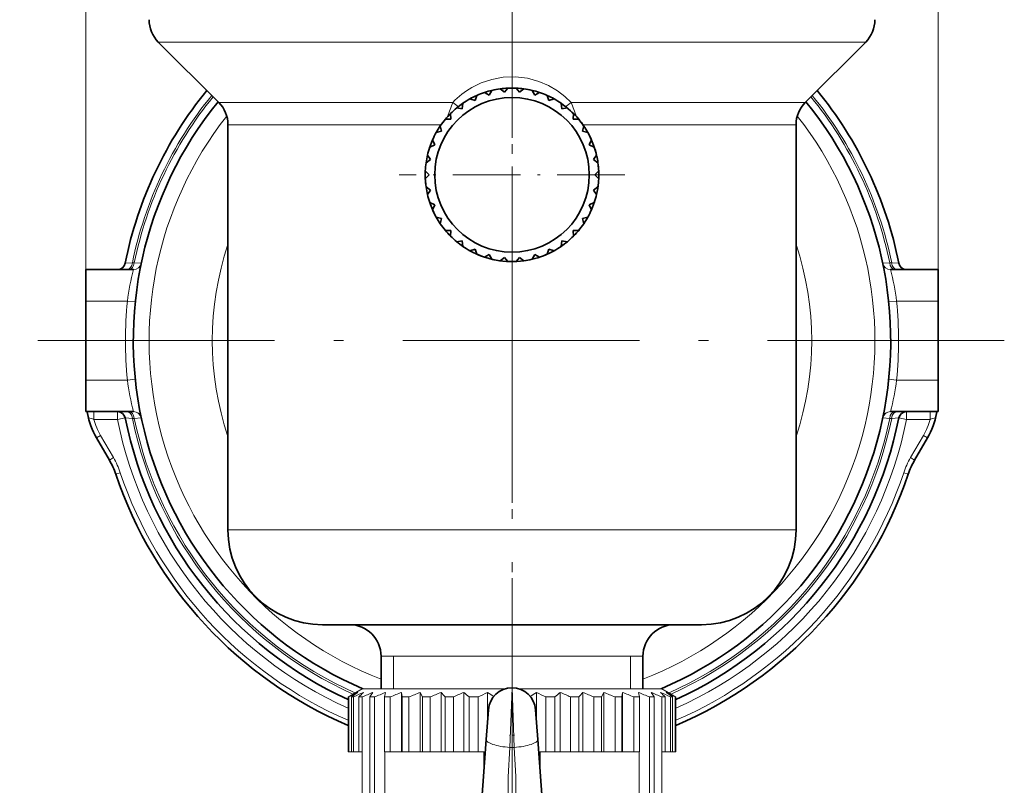
# Model space of a CAD drawing. Extents: x 0 to 210, y 0 to 297.
# Drawn here: x 29 to 79, y 171 to 209 of the extents above; entities that cross this region are included whole.
import ezdxf

# ---------------------------------------------------------------- set-up
doc = ezdxf.new("R2010")
doc.units = 0
doc.linetypes.add('DASHDOT', pattern=[18.5, 12, -3, 0.5, -3])

msp = doc.modelspace()

# ---------------------------------------------------------------- linework, layer by layer
at = {"color": 7, "lineweight": 13}
for p, q in [((32.209, 195.057), (32.209, 250.262)), ((75.409, 195.057), (75.409, 250.262)), ((35.877, 208.188), (45.212, 208.188)), ((71.74, 208.188), (45.212, 208.188)), ((38.94, 205.125), (46.68, 205.125)), ((46.68, 205.125), (50.803, 205.125)), ((56.814, 205.125), (68.677, 205.125)), ((39.409, 203.994), (46.905, 203.994)), ((46.905, 203.994), (50.211, 203.994)), ((57.403, 203.994), (68.209, 203.994)), ((34.197, 196.978), (34.56, 197)), ((34.56, 197), (34.659, 196.999)), ((35.004, 196.976), (34.659, 196.999)), ((72.613, 196.976), (72.958, 196.999)), ((73.057, 197), (72.958, 196.999)), ((73.42, 196.978), (73.057, 197)), ((34.621, 196.655), (34.615, 196.657)), ((72.997, 196.655), (73.002, 196.657)), ((32.209, 195.057), (34.311, 195.057)), ((34.311, 195.057), (34.709, 195.016)), ((72.908, 195.016), (73.306, 195.057)), ((73.306, 195.057), (75.409, 195.057)), ((32.209, 191.057), (34.311, 191.057)), ((34.311, 191.057), (34.709, 191.097)), ((72.909, 191.097), (73.306, 191.057)), ((73.306, 191.057), (75.409, 191.057)), ((32.605, 189.457), (32.605, 189.057)), ((33.805, 189.457), (33.805, 189.057)), ((73.813, 189.057), (73.813, 189.457)), ((75.013, 189.057), (75.013, 189.457)), ((33.805, 189.057), (32.605, 189.057)), ((34.197, 189.135), (33.805, 189.057)), ((34.197, 189.135), (34.56, 189.113)), ((34.56, 189.113), (34.659, 189.114)), ((35.004, 189.138), (34.659, 189.114)), ((72.613, 189.138), (72.958, 189.114)), ((73.057, 189.113), (72.958, 189.114)), ((73.42, 189.135), (73.057, 189.113)), ((73.813, 189.057), (73.42, 189.135)), ((75.013, 189.057), (73.813, 189.057)), ((32.745, 188.128), (32.952, 188.248)), ((32.952, 188.248), (33.602, 187.123)), ((74.665, 188.248), (74.015, 187.123)), ((74.873, 188.128), (74.665, 188.248)), ((33.394, 187.003), (33.602, 187.123)), ((74.223, 187.003), (74.015, 187.123)), ((33.72, 186.281), (33.948, 186.358)), ((73.897, 186.281), (73.669, 186.358)), ((39.409, 183.457), (46.905, 183.457)), ((46.905, 183.457), (68.209, 183.457)), ((47.169, 177.057), (56.992, 177.057)), ((47.809, 177.057), (47.809, 175.409)), ((56.992, 177.057), (60.449, 177.057)), ((59.809, 177.057), (59.809, 175.409)), ((46.209, 175.409), (45.889, 175.224)), ((46.209, 175.409), (53.472, 175.409)), ((47.401, 175.224), (47.336, 174.993)), ((48.208, 175.224), (48.233, 174.993)), ((48.208, 175.224), (48.208, 172.209)), ((49.153, 175.224), (49.268, 174.993)), ((49.153, 175.224), (49.153, 172.209)), ((50.213, 175.224), (50.213, 172.209)), ((51.361, 175.224), (51.361, 172.209)), ((52.57, 175.224), (52.57, 173.767)), ((53.698, 172.435), (53.809, 175.457)), ((53.919, 172.435), (53.809, 175.457)), ((54.145, 175.409), (60.478, 175.409)), ((55.048, 175.224), (55.048, 173.767)), ((56.256, 175.224), (56.256, 172.209)), ((57.404, 175.224), (57.404, 172.209)), ((58.464, 175.224), (58.349, 174.993)), ((58.464, 175.224), (58.464, 172.209)), ((59.409, 175.224), (59.384, 174.993)), ((59.409, 175.224), (59.409, 172.209)), ((60.216, 175.224), (60.281, 174.993)), ((60.478, 175.409), (61.409, 175.409)), ((60.865, 175.224), (60.95, 175.098)), ((61.409, 175.409), (61.729, 175.224)), ((45.499, 174.993), (45.535, 174.993)), ((45.499, 174.993), (45.499, 172.209)), ((45.535, 174.993), (45.535, 172.209)), ((45.668, 174.993), (45.775, 174.993)), ((45.668, 174.993), (45.668, 172.209)), ((45.775, 174.993), (45.775, 172.209)), ((46.037, 174.993), (46.212, 174.993)), ((46.037, 174.993), (46.037, 172.209)), ((46.212, 174.993), (46.212, 166.917)), ((46.598, 174.993), (46.837, 174.993)), ((46.598, 174.993), (46.598, 166.917)), ((46.837, 174.993), (46.837, 166.917)), ((47.336, 174.993), (47.633, 174.993)), ((47.336, 174.993), (47.336, 172.209)), ((47.633, 174.993), (47.633, 172.209)), ((48.233, 174.993), (48.581, 174.993)), ((48.233, 174.993), (48.233, 172.209)), ((48.581, 174.993), (48.581, 172.209)), ((49.268, 174.993), (49.658, 174.993)), ((49.268, 174.993), (49.268, 172.209)), ((49.658, 174.993), (49.658, 172.209)), ((50.415, 174.993), (50.837, 174.993)), ((50.415, 174.993), (50.415, 172.209)), ((50.837, 174.993), (50.837, 172.209)), ((51.645, 174.993), (52.089, 174.993)), ((51.645, 174.993), (51.645, 172.209)), ((52.089, 174.993), (52.089, 172.209)), ((55.528, 174.993), (55.972, 174.993)), ((55.528, 174.993), (55.528, 172.209)), ((55.972, 174.993), (55.972, 172.209)), ((56.78, 174.993), (57.202, 174.993)), ((56.78, 174.993), (56.78, 172.209)), ((57.202, 174.993), (57.202, 172.209)), ((57.959, 174.993), (58.349, 174.993)), ((57.959, 174.993), (57.959, 172.209)), ((58.349, 174.993), (58.349, 172.209)), ((59.036, 174.993), (59.384, 174.993)), ((59.036, 174.993), (59.036, 172.209)), ((59.384, 174.993), (59.384, 172.209)), ((59.984, 174.993), (60.281, 174.993)), ((59.984, 174.993), (59.984, 172.209)), ((60.281, 174.993), (60.281, 172.209)), ((60.78, 174.993), (61.019, 174.993)), ((60.78, 174.993), (60.78, 166.917)), ((60.95, 175.098), (61.019, 174.993)), ((61.019, 174.993), (61.019, 166.917)), ((61.405, 174.993), (61.58, 174.993)), ((61.405, 174.993), (61.405, 166.917)), ((61.58, 174.993), (61.58, 172.209)), ((61.842, 174.993), (61.949, 174.993)), ((61.842, 174.993), (61.842, 172.209)), ((61.949, 174.993), (61.949, 172.209)), ((62.082, 174.993), (62.118, 174.993)), ((62.082, 174.993), (62.082, 172.209)), ((62.118, 174.993), (62.118, 172.209)), ((62.118, 174.993), (62.118, 172.209)), ((53.698, 172.435), (53.919, 172.435)), ((45.535, 172.209), (45.499, 172.209)), ((45.668, 172.209), (45.535, 172.209)), ((45.775, 172.209), (45.668, 172.209)), ((46.037, 172.209), (45.775, 172.209)), ((46.209, 172.209), (46.037, 172.209)), ((46.209, 172.209), (46.209, 169.009)), ((47.633, 172.209), (47.336, 172.209)), ((47.356, 169.009), (47.356, 172.209)), ((48.208, 172.209), (47.633, 172.209)), ((48.208, 172.209), (48.233, 172.209)), ((48.581, 172.209), (48.233, 172.209)), ((49.153, 172.209), (48.581, 172.209)), ((49.153, 172.209), (49.268, 172.209)), ((49.658, 172.209), (49.268, 172.209)), ((50.213, 172.209), (49.658, 172.209)), ((50.213, 172.209), (50.415, 172.209)), ((50.837, 172.209), (50.415, 172.209)), ((51.361, 172.209), (50.837, 172.209)), ((51.361, 172.209), (51.645, 172.209)), ((52.089, 172.209), (51.645, 172.209)), ((52.378, 172.209), (52.089, 172.209)), ((52.378, 171.138), (52.378, 172.209)), ((55.24, 171.138), (55.24, 172.209)), ((55.24, 172.209), (55.528, 172.209)), ((55.972, 172.209), (55.528, 172.209)), ((56.256, 172.209), (55.972, 172.209)), ((56.256, 172.209), (56.78, 172.209)), ((57.202, 172.209), (56.78, 172.209)), ((57.404, 172.209), (57.202, 172.209)), ((57.404, 172.209), (57.959, 172.209)), ((58.349, 172.209), (57.959, 172.209)), ((58.464, 172.209), (58.349, 172.209)), ((58.464, 172.209), (59.036, 172.209)), ((59.384, 172.209), (59.036, 172.209)), ((59.409, 172.209), (59.384, 172.209)), ((59.409, 172.209), (59.984, 172.209)), ((60.281, 172.209), (59.984, 172.209)), ((60.261, 169.009), (60.261, 172.209)), ((61.409, 172.209), (61.409, 169.009)), ((61.58, 172.209), (61.409, 172.209)), ((61.58, 172.209), (61.842, 172.209)), ((61.949, 172.209), (61.842, 172.209)), ((61.949, 172.209), (62.082, 172.209)), ((62.118, 172.209), (62.082, 172.209))]:
    msp.add_line(p, q, dxfattribs=at)
at = {"color": 7, "linetype": 'DASHDOT', "lineweight": 13}
for p, q in [((53.809, 233.825), (53.809, 118.941)), ((53.809, 218.017), (53.809, 168.097)), ((78.769, 193.057), (28.849, 193.057))]:
    msp.add_line(p, q, dxfattribs=at)
at = {"color": 7, "linetype": 'DASHDOT', "lineweight": 13, "ltscale": 0.478331}
msp.add_line((53.809, 203.531), (53.809, 222.664), dxfattribs=at)
at = {"color": 7, "lineweight": 35}
for p, q in [((38.94, 205.125), (35.877, 208.188)), ((68.677, 205.125), (71.74, 208.188)), ((52.659, 205.496), (52.794, 205.738)), ((53.421, 205.639), (53.208, 205.815)), ((53.421, 205.639), (53.598, 205.851)), ((54.196, 205.639), (54.019, 205.851)), ((54.196, 205.639), (54.409, 205.815)), ((54.958, 205.496), (54.823, 205.738)), ((51.714, 205.291), (51.674, 205.304)), ((51.937, 205.216), (51.714, 205.291)), ((51.937, 205.216), (52.024, 205.479)), ((52.659, 205.496), (52.418, 205.631)), ((54.958, 205.496), (55.2, 205.631)), ((55.681, 205.216), (55.593, 205.479)), ((55.681, 205.216), (55.943, 205.304)), ((51.278, 204.808), (51.004, 204.846)), ((51.278, 204.808), (51.316, 205.082)), ((56.34, 204.808), (56.301, 205.082)), ((56.34, 204.808), (56.614, 204.846)), ((50.705, 204.286), (50.428, 204.273)), ((50.705, 204.286), (50.692, 204.562)), ((56.912, 204.286), (56.925, 204.562)), ((56.912, 204.286), (57.189, 204.273)), ((39.409, 203.994), (39.409, 193.057)), ((50.238, 203.668), (50.174, 203.937)), ((57.38, 203.668), (57.443, 203.937)), ((68.209, 203.994), (68.209, 193.057)), ((49.892, 202.974), (49.78, 203.227)), ((50.238, 203.668), (49.968, 203.604)), ((57.38, 203.668), (57.649, 203.604)), ((57.725, 202.974), (57.837, 203.227)), ((49.892, 202.974), (49.639, 202.862)), ((57.725, 202.974), (57.978, 202.862)), ((49.68, 202.228), (49.452, 202.072)), ((49.68, 202.228), (49.524, 202.457)), ((57.937, 202.228), (58.093, 202.457)), ((57.937, 202.228), (58.165, 202.072)), ((49.609, 201.457), (49.413, 201.652)), ((49.609, 201.457), (49.413, 201.261)), ((58.009, 201.457), (58.204, 201.652)), ((58.009, 201.457), (58.204, 201.261)), ((49.68, 200.685), (49.452, 200.841)), ((49.68, 200.685), (49.524, 200.456)), ((57.937, 200.685), (58.165, 200.841)), ((57.937, 200.685), (58.093, 200.456)), ((49.892, 199.939), (49.639, 200.051)), ((49.892, 199.939), (49.78, 199.686)), ((57.725, 199.939), (57.978, 200.051)), ((57.725, 199.939), (57.837, 199.686)), ((50.238, 199.245), (49.968, 199.309)), ((50.238, 199.245), (50.174, 198.976)), ((57.38, 199.245), (57.649, 199.309)), ((57.38, 199.245), (57.443, 198.976)), ((50.705, 198.627), (50.428, 198.64)), ((50.705, 198.627), (50.692, 198.351)), ((56.912, 198.627), (57.189, 198.64)), ((56.912, 198.627), (56.925, 198.351)), ((51.278, 198.105), (51.004, 198.067)), ((51.278, 198.105), (51.316, 197.831)), ((51.937, 197.697), (51.674, 197.609)), ((51.937, 197.697), (52.024, 197.434)), ((55.681, 197.697), (55.593, 197.434)), ((55.681, 197.697), (55.903, 197.622)), ((56.34, 198.105), (56.301, 197.831)), ((56.34, 198.105), (56.614, 198.067)), ((52.659, 197.417), (52.418, 197.282)), ((52.659, 197.417), (52.794, 197.175)), ((53.421, 197.274), (53.208, 197.098)), ((53.421, 197.274), (53.598, 197.062)), ((54.196, 197.274), (54.019, 197.062)), ((54.196, 197.274), (54.409, 197.098)), ((54.958, 197.417), (54.823, 197.175)), ((54.958, 197.417), (55.2, 197.282)), ((55.903, 197.622), (55.943, 197.609)), ((32.209, 196.657), (34.615, 196.657)), ((32.209, 195.057), (32.209, 196.657)), ((73.002, 196.657), (75.409, 196.657)), ((75.409, 195.057), (75.409, 196.657)), ((32.209, 191.057), (32.209, 195.057)), ((75.409, 191.057), (75.409, 195.057)), ((39.409, 193.057), (39.409, 183.457)), ((68.209, 193.057), (68.209, 183.457)), ((32.209, 189.457), (32.209, 191.057)), ((75.409, 189.457), (75.409, 191.057)), ((32.209, 189.457), (34.615, 189.457)), ((73.002, 189.457), (75.409, 189.457)), ((32.745, 188.128), (33.394, 187.003)), ((74.873, 188.128), (74.223, 187.003)), ((44.209, 178.657), (49.206, 178.657)), ((49.206, 178.657), (63.409, 178.657)), ((47.169, 175.409), (47.169, 177.057)), ((60.449, 175.409), (60.449, 177.057)), ((52.501, 172.833), (52.612, 174.344)), ((55.116, 172.833), (55.005, 174.344)), ((51.84, 163.783), (52.501, 172.833)), ((55.777, 163.783), (55.116, 172.833))]:
    msp.add_line(p, q, dxfattribs=at)
at = {"color": 7, "linetype": 'DASHDOT', "lineweight": 13, "ltscale": 0.286}
for p, q in [((53.809, 207.177), (53.809, 195.737)), ((59.529, 201.457), (48.089, 201.457))]:
    msp.add_line(p, q, dxfattribs=at)
at = {"color": 7, "linetype": 'DASHDOT', "lineweight": 13, "ltscale": 0.006631}
msp.add_line((53.941, 173.057), (53.676, 173.057), dxfattribs=at)
at = {"color": 7, "lineweight": 13}
for points in [[(51.773, 205.884), (52.25, 206.116), (52.778, 206.291), (53.369, 206.399), (53.981, 206.419), (54.588, 206.348), (55.161, 206.194), (55.663, 205.98), (56.113, 205.718), (56.487, 205.434), (56.814, 205.125)], [(53.676, 163.172), (53.744, 164.125), (53.789, 164.968), (53.793, 166.382), (53.736, 167.517), (53.64, 169.058), (53.611, 169.819), (53.613, 170.945), (53.698, 172.435)], [(53.942, 163.172), (53.872, 164.146), (53.827, 164.99), (53.825, 166.404), (53.882, 167.539), (53.978, 169.08), (54.007, 169.841), (54.003, 170.967), (53.919, 172.435)]]:
    msp.add_lwpolyline(points, dxfattribs=at)
at = {"color": 7, "lineweight": 35}
for points in [[(32.26, 189.457), (32.261, 189.456), (32.261, 189.455), (32.265, 189.444), (32.282, 189.366)], [(75.358, 189.457), (75.357, 189.456), (75.356, 189.455), (75.352, 189.444), (75.335, 189.366)]]:
    msp.add_lwpolyline(points, dxfattribs=at)
msp.add_circle((53.809, 201.457), 3.92, dxfattribs=at)
for centre, radius, start, end in [((37.009, 209.319), 1.6, 180, 225), ((70.609, 209.319), 1.6, 315, 360), ((53.809, 193.057), 20, 140.6814, 168.6923), ((53.809, 201.457), 4.4, 103.3339, 108.4309), ((53.809, 201.457), 4.4, 97.8426, 103.3338), ((53.809, 201.457), 4.4, 92.7456, 97.8427), ((53.809, 201.457), 4.4, 87.2544, 92.7456), ((53.809, 201.457), 4.4, 82.1574, 87.2544), ((53.809, 201.457), 4.4, 76.6662, 82.1574), ((53.809, 201.457), 4.4, 71.5691, 76.6662), ((53.809, 193.057), 20, 11.3077, 39.3187), ((53.809, 201.457), 4.4, 119.0191, 124.5103), ((53.809, 201.457), 4.4, 113.9221, 119.0192), ((53.809, 201.457), 4.4, 108.4309, 113.9221), ((53.809, 201.457), 4.4, 66.0779, 71.5691), ((53.809, 201.457), 4.4, 60.9809, 66.0779), ((53.809, 201.457), 4.4, 55.4897, 60.9809), ((53.809, 193.057), 19.2, 140.9189, 246.8046), ((37.809, 203.994), 1.6, 360, 45), ((53.809, 201.457), 4.4, 129.6073, 135.0985), ((53.809, 201.457), 4.4, 124.5104, 129.6074), ((53.809, 201.457), 4.4, 39.8044, 55.4897), ((53.809, 201.457), 4.4, 44.9015, 50.3927), ((53.809, 193.057), 19.2, 293.1954, 39.0812), ((69.809, 203.994), 1.6, 135, 180), ((53.809, 201.457), 4.4, 140.1956, 145.6868), ((53.809, 201.457), 4.4, 135.0986, 140.1956), ((53.809, 201.457), 4.4, 34.3132, 39.8044), ((53.809, 201.457), 4.4, 29.2162, 39.5203), ((53.809, 201.457), 4.4, 145.6868, 150.7839), ((53.809, 201.457), 4.4, 156.2751, 163.6479), ((53.809, 201.457), 4.4, 150.7838, 156.275), ((53.809, 201.457), 4.4, 23.725, 29.2162), ((53.809, 201.457), 4.4, 18.6279, 28.6479), ((53.809, 201.457), 4.4, 161.3721, 166.8632), ((53.809, 201.457), 4.4, 13.1368, 18.6279), ((53.809, 201.457), 4.4, 8.0397, 17.3979), ((53.809, 201.457), 4.4, 166.8633, 171.9603), ((53.809, 201.457), 4.4, 171.9603, 177.4515), ((53.809, 201.457), 4.4, 2.5485, 8.0397), ((53.809, 201.457), 4.4, 357.4514, 6.1479), ((53.809, 201.457), 4.4, 177.4516, 186.1479), ((53.809, 201.457), 4.4, 182.5485, 188.0397), ((53.809, 201.457), 4.4, 351.9603, 357.4515), ((53.809, 201.457), 4.4, 188.0398, 193.1368), ((53.809, 201.457), 4.4, 346.8632, 354.8979), ((53.809, 201.457), 4.4, 193.1368, 198.6279), ((53.809, 201.457), 4.4, 336.275, 343.6479), ((53.809, 201.457), 4.4, 341.3721, 346.8632), ((53.809, 201.457), 4.4, 198.628, 208.6479), ((53.809, 201.457), 4.4, 203.725, 209.2162), ((53.809, 201.457), 4.4, 330.7838, 336.275), ((53.809, 201.457), 4.4, 209.2163, 214.3132), ((53.809, 201.457), 4.4, 325.6868, 332.3979), ((53.809, 201.457), 4.4, 214.3132, 219.8044), ((53.809, 201.457), 4.4, 315.0985, 321.1479), ((53.809, 201.457), 4.4, 320.1956, 325.6868), ((53.809, 201.457), 4.4, 219.8045, 224.9015), ((53.809, 201.457), 4.4, 224.9015, 230.3927), ((53.809, 201.457), 4.4, 309.6073, 315.0985), ((53.809, 201.457), 4.4, 230.3927, 235.4896), ((53.809, 201.457), 4.4, 235.4897, 240.9809), ((53.809, 201.457), 4.4, 299.0191, 304.5103), ((53.809, 201.457), 4.4, 304.5103, 309.6073), ((53.809, 201.457), 4.4, 240.9809, 277.8426), ((53.809, 201.457), 4.4, 246.0779, 251.5691), ((53.809, 201.457), 4.4, 283.3338, 299.0191), ((53.809, 201.457), 4.4, 288.4309, 293.9221), ((33.805, 197.057), 0.4, 270, 348.6923), ((53.809, 201.457), 4.4, 256.6662, 262.1574), ((53.809, 201.457), 4.4, 267.2544, 272.7456), ((53.809, 201.457), 4.4, 277.8426, 283.3338), ((73.813, 197.057), 0.4, 191.3077, 270), ((36.209, 190.128), 4, 190.9795, 210), ((33.805, 189.057), 0.4, 11.3077, 90), ((73.813, 189.057), 0.4, 90, 168.6923), ((71.409, 190.128), 4, 330, 349.0205), ((53.809, 193.057), 20, 191.3077, 245.4518), ((53.809, 193.057), 20, 294.5481, 348.6923), ((29.93, 185.003), 4, 18.6382, 30), ((77.687, 185.003), 4, 150, 161.3618), ((53.809, 193.057), 21.2, 198.6382, 246.9246), ((53.809, 193.057), 21.2, 293.0753, 341.3618), ((44.209, 183.457), 4.8, 180, 270), ((63.409, 183.457), 4.8, 270, 360), ((45.569, 177.057), 1.6, 360, 90), ((62.049, 177.057), 1.6, 90, 180), ((53.809, 174.257), 1.2, 4.177, 175.823)]:
    msp.add_arc(centre, radius, start, end, dxfattribs=at)
at = {"color": 7, "lineweight": 13}
for centre, radius, start, end in [((53.845, 202.236), 4.196, 119.6046, 136.4746), ((53.809, 193.057), 19.649, 140.7834, 168.4228), ((53.809, 193.057), 19.551, 140.8122, 168.3653), ((53.809, 193.057), 19.551, 11.6347, 39.1879), ((53.809, 193.057), 19.649, 11.5772, 39.2167), ((77.987, 194.88), 29.05, 159.35, 160.8597), ((50.228, 204.1), 1.176, 43.5122, 60.7228), ((57.389, 204.1), 1.176, 119.2773, 136.4881), ((29.628, 194.88), 29.052, 19.1403, 20.65), ((53.809, 193.057), 18.4, 141.8087, 248.8464), ((53.809, 193.057), 18.4, 291.1536, 38.1914), ((53.809, 193.057), 15.2, 161.3284, 198.6716), ((53.809, 193.057), 15.2, 341.3282, 18.6718), ((34.614, 197.054), 0.398, 270.1869, 348.6159), ((34.621, 197.054), 0.4, 269.9381, 348.2018), ((35.006, 196.966), 0.00963, 47.7461, 102.0018), ((72.611, 196.966), 0.00963, 77.9982, 132.254), ((72.996, 197.054), 0.4, 191.7982, 270.0619), ((73.003, 197.054), 0.398, 191.3841, 269.8131), ((47.012, 193.424), 12.805, 165.3858, 172.6743), ((60.605, 193.424), 12.805, 7.3257, 14.6142), ((53.809, 193.057), 19.6, 174.1433, 185.8567), ((53.809, 193.057), 19.6, 354.1433, 5.8567), ((47.012, 192.689), 12.806, 187.3259, 194.6142), ((60.605, 192.689), 12.806, 345.3858, 352.6741), ((34.617, 189.461), 0.00475, 248.4048, 323.9824), ((34.614, 189.059), 0.398, 11.3841, 89.8131), ((34.621, 189.059), 0.4, 11.7982, 90.0619), ((72.996, 189.059), 0.4, 89.9381, 168.2018), ((73.003, 189.059), 0.398, 90.1869, 168.6159), ((73, 189.461), 0.00475, 216.0175, 291.5952), ((31.256, 185.68), 3.636, 68.2307, 72.8329), ((36.209, 190.128), 3.76, 196.562, 210), ((53.809, 193.057), 20.4, 191.3077, 245.9639), ((53.809, 193.057), 19.649, 191.5772, 245.7671), ((53.809, 193.057), 19.551, 191.6347, 245.9697), ((35.006, 189.146), 0.00847, 255.036, 318.3193), ((53.809, 193.057), 19.551, 294.0302, 348.3653), ((53.809, 193.057), 19.649, 294.233, 348.4228), ((53.809, 193.057), 20.4, 294.036, 348.6923), ((72.611, 189.146), 0.00847, 221.6807, 284.9639), ((71.409, 190.128), 3.76, 330, 343.438), ((76.361, 185.68), 3.636, 107.1669, 111.7691), ((29.93, 185.003), 4.24, 18.6382, 30), ((77.687, 185.003), 4.24, 150, 161.3618), ((53.809, 193.057), 20.96, 198.6382, 246.6448), ((53.809, 193.057), 20.96, 293.3551, 341.3618), ((55.64, 158.351), 19.488, 120.024, 121.3544), ((55.64, 158.351), 19.488, 120.024, 121.3544), ((56.517, 154.113), 23.592, 116.5129, 117.743), ((55.007, 162.473), 15.619, 125.2766, 126.7181), ((57.512, 150.175), 27.454, 114.1589, 115.3109), ((54.891, 166.075), 12.566, 133.2788, 134.7937), ((58.548, 146.92), 30.663, 112.626, 113.7226), ((56.132, 168.806), 11.365, 145.6183, 147.0175), ((59.574, 144.669), 32.89, 111.7219, 112.7843), ((60.549, 143.642), 33.908, 111.3438, 112.3916), ((61.446, 143.938), 33.614, 111.4508, 112.5027), ((62.243, 145.529), 32.039, 112.0543, 113.1294), ((41.505, 167.415), 11.697, 40.3826, 41.8847), ((62.929, 148.26), 29.341, 113.2207, 114.3392), ((42.588, 164.16), 14.119, 50.1027, 51.587), ((63.507, 151.862), 25.795, 115.088, 116.2718), ((43.272, 160.397), 17.501, 56.6873, 57.9101), ((64.345, 160.397), 17.501, 122.0899, 123.3127), ((44.11, 151.862), 25.795, 63.7282, 64.912), ((65.029, 164.16), 14.119, 128.413, 129.8973), ((44.688, 148.26), 29.341, 65.6608, 66.7793), ((66.112, 167.415), 11.697, 138.1153, 139.6174), ((45.374, 145.529), 32.039, 66.8706, 67.9457), ((46.171, 143.938), 33.614, 67.4973, 68.5492), ((47.068, 143.642), 33.908, 67.6084, 68.6562), ((48.043, 144.669), 32.89, 67.2157, 68.2781), ((49.069, 146.92), 30.663, 66.2774, 67.374), ((52.726, 166.075), 12.566, 45.2063, 46.7212), ((50.105, 150.175), 27.454, 64.6891, 65.8411), ((52.611, 162.473), 15.619, 53.2819, 54.7234), ((51.1, 154.113), 23.592, 62.257, 63.4871), ((51.978, 158.351), 19.488, 58.6455, 59.976), ((51.978, 158.351), 19.488, 58.6455, 59.976)]:
    msp.add_arc(centre, radius, start, end, dxfattribs=at)
for centre, major_axis, ratio, start_param, end_param in [((34.283, 197.057), (0, 0.4), 0.699803, 3.141593, 4.57), ((34.382, 197.057), (0, 0.4), 0.699729, 3.141593, 4.569298), ((73.235, 197.057), (0, 0.4), 0.699729, 1.713887, 3.141593), ((73.334, 197.057), (0, 0.4), 0.699803, 1.713185, 3.141593), ((34.283, 189.057), (0, 0.4), 0.699803, 4.854778, 6.283185), ((34.382, 189.057), (0, 0.4), 0.699729, 4.855479, 6.283185), ((73.235, 189.057), (0, 0.4), 0.699729, 0, 1.427706), ((73.334, 189.057), (0, 0.4), 0.699803, 0, 1.428407), ((53.698, 172.746), (1.197, -0.087), 0.258177, 3.141593, 4.731242), ((53.919, 172.746), (1.197, 0.087), 0.258178, 4.693536, 6.283185)]:
    msp.add_ellipse(centre, major_axis=major_axis, ratio=ratio, start_param=start_param, end_param=end_param, dxfattribs=at)

doc.saveas('drawing.dxf')
